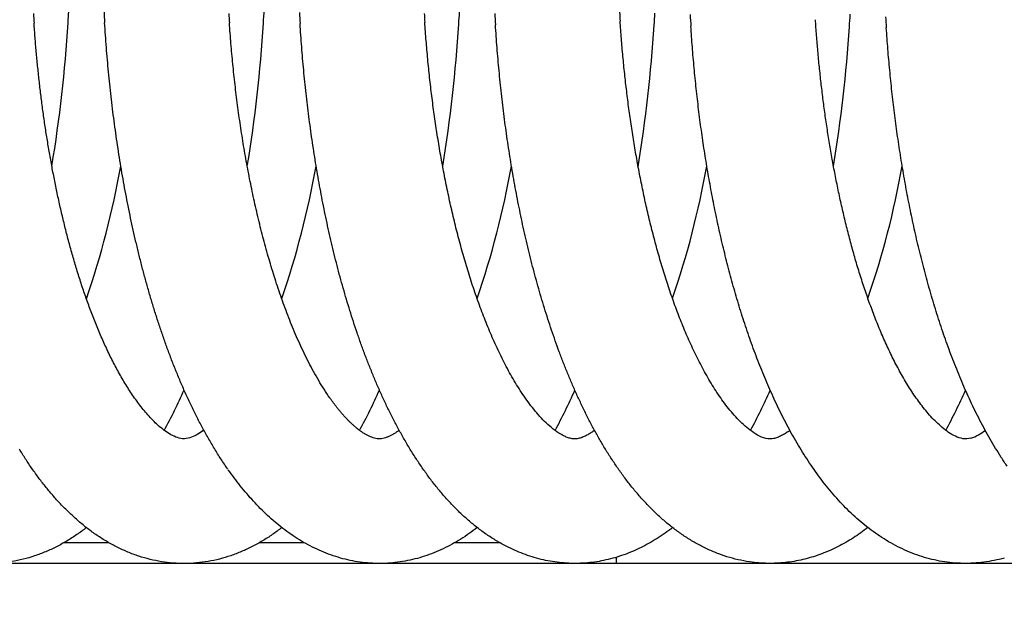
# Model space of a CAD drawing. Units: millimetres. Extents: x 389 to 527, y -115 to -1.
# Drawn here: x 451 to 451, y -22 to -21 of the extents above; entities that cross this region are included whole.
import ezdxf

# ---------------------------------------------------------------- set-up
doc = ezdxf.new("R2010")
doc.units = ezdxf.units.MM
doc.layers.add('GAIKEI', color=7, linetype='Continuous')
doc.layers.add('SUNPO', color=3, linetype='Continuous')
doc.styles.get("Standard").update_dxf_attribs({"font": 'monotxt.shx', "bigfont": 'bigfont.shx'})
doc.dimstyles.get("Standard").update_dxf_attribs({"dimscale": 0, "dimtxt": 2.5, "dimasz": 2.5, "dimexe": 1.25, "dimexo": 2, "dimtad": 1, "dimdec": 8, "dimtxsty": 'Standard', "dimblk": 'OPEN30', "dimcen": 2.5, "dimadec": 8, "dimazin": 2, "dimtfac": 1, "dimtdec": 8, "dimtmove": 0, "dimatfit": 3, "dimldrblk": 'OPEN30', "dimfxl": 1, "dimfrac": 2, "dimarcsym": 0})

# ---------------------------------------------------------------- blocks, each defined once
blk = doc.blocks.new('_Open30')
at = {"color": 0, "linetype": 'ByBlock', "lineweight": -2}
for p, q in [((-1, 0.26795), (0, 0)), ((0, 0), (-1, -0.26795)), ((0, 0), (-1, 0))]:
    blk.add_line(p, q, dxfattribs=at)
blk = doc.blocks.new('*D1')
at = {"layer": 'Defpoints', "color": 0}
for p in [(457.58255, -14.92791), (441.58255, -24.87791), (457.58255, -24.87791)]:
    blk.add_point(p, dxfattribs=at)
at = {"layer": 'SUNPO', "color": 0, "lineweight": -2}
for p, q in [((441.58255, -22.87791), (441.58255, -13.67791)), ((457.58255, -22.87791), (457.58255, -13.67791)), ((444.08255, -14.92791), (455.08255, -14.92791))]:
    blk.add_line(p, q, dxfattribs=at)
at = {"layer": 'SUNPO', "color": 0, "lineweight": -2, "xscale": 2.5, "yscale": 2.5, "zscale": 2.5, "rotation": 180}
blk.add_blockref('_Open30', (441.58255, -14.92791), dxfattribs=at)
at = {"layer": 'SUNPO', "color": 0, "lineweight": -2, "xscale": 2.5, "yscale": 2.5, "zscale": 2.5}
blk.add_blockref('_Open30', (457.58255, -14.92791), dxfattribs=at)
at = {"layer": 'SUNPO', "color": 0, "insert": (449.58255, -13.05291), "char_height": 2.5, "attachment_point": 5}
blk.add_mtext('φ160', dxfattribs=at)

msp = doc.modelspace()

# ---------------------------------------------------------------- linework, layer by layer
at = {"layer": 'GAIKEI', "color": 1, "ltscale": 0.125}
for p, q in [((450.83846694, -21.56791341), (450.81687294, -21.56791341)), ((450.93246554, -21.56791341), (450.91087054, -21.56791341)), ((451.02645134, -21.56791341), (451.00482584, -21.56791341)), ((451.08254854, -21.57791341), (451.08254854, -21.57490351)), ((455.57288914, -21.57791341), (443.66346774, -21.57791341))]:
    msp.add_line(p, q, dxfattribs=at)
for points in [[(450.81884407, -21.31779784, 0.002394171), (450.81923191, -21.31102754, 0.002392399), (450.81955493, -21.30425383, 0.002395468), (450.81981308, -21.29747735, 0.002403429), (450.82000619, -21.2906987, 0.002416434), (450.82013396, -21.2839185, 0.00243466), (450.82019596, -21.27713738, 0.002458354), (450.8201916, -21.27035598, 0.002487822), (450.82012018, -21.26357496, 0.002523443), (450.81998081, -21.25679499, 0.00256568), (450.81977246, -21.25001679, 0.002615087), (450.81949391, -21.24324111, 0.002672329), (450.81914374, -21.23646876, 0.002738201), (450.81872033, -21.22970059, 0.002813652), (450.81822181, -21.22293754, 0.002899815), (450.81764608, -21.21618063, 0.002998049), (450.81699071, -21.20943098, 0.003109971), (450.81625298, -21.20268983, 0.003237556), (450.81542977, -21.19595859, 0.003383155), (450.81451754, -21.18923883, 0.003549663), (450.81351228, -21.18253237, 0.00374048), (450.81240942, -21.17584126, 0.003960499), (450.8112037, -21.16916793)], [(450.91281346, -21.31799768, 0.002291429), (450.91318782, -21.31151683, 0.002289252), (450.9135028, -21.30503282, 0.002291419), (450.91375838, -21.29854619, 0.002297936), (450.91395442, -21.29205749, 0.002308912), (450.91409067, -21.28556726, 0.00232447), (450.91416679, -21.27907605, 0.002344793), (450.9141823, -21.27258441, 0.002370123), (450.9141366, -21.26609292, 0.002400723), (450.91402898, -21.25960215, 0.002436974), (450.91385858, -21.25311273, 0.002479288), (450.91362439, -21.2466253, 0.002528166), (450.91332526, -21.24014054, 0.002584225), (450.91295986, -21.23365918, 0.002648161), (450.91252667, -21.22718199, 0.002720904), (450.91202397, -21.22070983, 0.002803217), (450.91144982, -21.21424362, 0.002896857), (450.91080202, -21.20778437, 0.003002386), (450.91007809, -21.20133321, 0.003122343), (450.90927521, -21.1948914, 0.00326091), (450.90839028, -21.18846034, 0.003394669), (450.90741949, -21.1820417, 0.003709603), (450.90635932, -21.17563721, 0.003412271), (450.9052027, -21.16924943)], [(450.8021743, -21.31344491, 0.000756576), (450.80246867, -21.3180334)], [(450.8360958, -21.31197842, 0.002088177), (450.83643833, -21.31788109)], [(450.89614587, -21.31341977, 0.001752137), (450.89643805, -21.31794532)], [(450.93009669, -21.31292175, 0.001876575), (450.93040925, -21.31822411)], [(450.99013009, -21.31331046, 0.001661182), (450.99040564, -21.31760208)], [(451.00677823, -21.31843785, 0.002034498), (451.00711707, -21.31268514, 0.002032347)], [(451.02406664, -21.31336814, 0.001914166), (451.02438926, -21.31877629)], [(451.08409744, -21.31276554, 0.000541286), (451.08436415, -21.31704985)], [(451.10073016, -21.31906025, 0.002043407), (451.10107539, -21.31328431, 0.002041046)], [(451.1180501, -21.31391225, 0.00196564), (451.11838619, -21.31946556)], [(451.19466299, -21.319784, 0.002135875), (451.19502885, -21.31374917, 0.002132794)], [(451.21207958, -21.31497234, 0.001852055), (451.21240282, -21.32020369)], [(450.88414157, -21.51380936, -0.028099429), (450.88127663, -21.51571848, -0.042608675), (450.87817513, -21.51720894, -0.081834546), (450.87482042, -21.51792199, -0.087754666), (450.87143746, -21.51737083, -0.047721254), (450.86830274, -21.51595504, -0.029517569), (450.86540937, -21.51408962, -0.021419511), (450.86271598, -21.5119441, -0.016479987), (450.86018939, -21.50960397, -0.013347932), (450.85780645, -21.50711745, -0.011282815), (450.85554886, -21.50451645, -0.009715751), (450.853402, -21.50182325, -0.008467925), (450.85135441, -21.49905379, -0.007880437), (450.84939723, -21.49621969, -0.006542854), (450.8475244, -21.49332896, -0.005774901), (450.84572065, -21.49039467, -0.006027691), (450.84398832, -21.48741775, -0.005095787), (450.84232231, -21.48440314, -0.004798022), (450.84071599, -21.48135634, -0.004465184), (450.83916648, -21.47828025, -0.004165445), (450.8376702, -21.47517792, -0.003915678), (450.83622422, -21.47205183, -0.003687142), (450.83482593, -21.46890411, -0.003488554), (450.83347292, -21.46573667, -0.003306513), (450.83216307, -21.46255115, -0.003144334), (450.83089438, -21.459349, -0.003023596), (450.82966527, -21.45613146, -0.002861051), (450.82847419, -21.45289964, -0.002695185), (450.82731899, -21.44965483, -0.002667669), (450.82619861, -21.44639786, -0.002542345), (450.82511235, -21.44312934, -0.002438911), (450.82405862, -21.43985019, -0.002360511), (450.82303642, -21.43656108, -0.002279183), (450.82204478, -21.43326262, -0.002207439), (450.82108277, -21.42995541, -0.002140933), (450.82014955, -21.42663995, -0.002076097), (450.81924433, -21.42331674, -0.002024812), (450.81836637, -21.41998622, -0.001974401), (450.8175151, -21.41664877, -0.001904971), (450.81668975, -21.41330482, -0.001861696), (450.81588957, -21.40995475, -0.001834286), (450.81511418, -21.40659886, -0.001791173), (450.81436316, -21.40323743, -0.001746106), (450.81363594, -21.39987078, -0.001712352), (450.812932, -21.39649917, -0.001680356), (450.81225097, -21.39312287, -0.001649119), (450.81159242, -21.38974211, -0.001619831), (450.810956, -21.38635712, -0.001592944), (450.81034133, -21.38296811, -0.001567824), (450.8097481, -21.37957528, -0.001544021), (450.80917599, -21.37617882, -0.001522212), (450.80862472, -21.37277893, -0.001501452), (450.80809402, -21.36937576, -0.001482591), (450.80758364, -21.36596948, -0.001464559), (450.80709334, -21.36256025, -0.001448325), (450.80662291, -21.35914823, -0.001432815), (450.80617215, -21.35573355, -0.001418963), (450.80574087, -21.35231636, -0.00140579), (450.8053289, -21.34889679, -0.001394123), (450.80493608, -21.34547496, -0.001383129), (450.80456228, -21.34205101, -0.001373496), (450.80420735, -21.33862504, -0.001364559), (450.8038712, -21.33519719, -0.001356848), (450.8035537, -21.33176755, -0.001349868), (450.80325477, -21.32833625, -0.001343986), (450.80297434, -21.32490339, -0.001338906), (450.80271232, -21.32146907, -0.0013348), (450.80246867, -21.3180334)], [(450.8956934, -21.53255488, -0.008284214), (450.89237888, -21.52764398, -0.007637349), (450.88922228, -21.52263014, -0.00705964), (450.88621434, -21.51752583, -0.006545589), (450.8833463, -21.51234166, -0.006086153), (450.88061005, -21.50708677, -0.005677244), (450.8779981, -21.50176899, -0.005311279), (450.87550355, -21.49639513, -0.004984034), (450.8731201, -21.49097107, -0.004691251), (450.870842, -21.48550192, -0.004428149), (450.86866396, -21.47999215, -0.004191613), (450.86658117, -21.47444565, -0.00397836), (450.86458925, -21.46886588, -0.003786037), (450.86268417, -21.46325585, -0.003612131), (450.86086227, -21.45761827, -0.003454625), (450.8591202, -21.4519555, -0.003311747), (450.8574549, -21.44626969, -0.003181967), (450.85586355, -21.44056273, -0.003063972), (450.85434359, -21.43483635, -0.002956505), (450.85289268, -21.42909208, -0.002858847), (450.85150865, -21.42333132, -0.002769651), (450.85018953, -21.41755535, -0.002688368), (450.84893353, -21.41176533, -0.002614332), (450.84773899, -21.40596232, -0.002546963), (450.84660441, -21.40014729, -0.002485726), (450.8455284, -21.39432114, -0.002430162), (450.84450972, -21.38848469, -0.002379833), (450.84354721, -21.38263871, -0.002334311), (450.84263986, -21.37678392, -0.002293236), (450.84178672, -21.37092099, -0.002256783), (450.84098696, -21.36505054, -0.002224147), (450.84023983, -21.35917316, -0.002195482), (450.83954468, -21.35328941, -0.002170482), (450.83890092, -21.34739981, -0.002149103), (450.83830806, -21.34150487, -0.002131122), (450.83776568, -21.33560507, -0.002116548), (450.83727344, -21.32970088, -0.002105253), (450.83683105, -21.32379274, -0.002097212), (450.83643833, -21.31788109)], [(450.9447258, -21.49822483, -0.01027583), (450.94196926, -21.49410094, -0.008892131), (450.93937222, -21.48987469, -0.007826536), (450.93691753, -21.48556416, -0.006981858), (450.93459126, -21.48118294, -0.006296749), (450.93238195, -21.47674158, -0.005734084), (450.93027994, -21.47224836, -0.005261519), (450.92827711, -21.46771006, -0.004862083), (450.92636647, -21.46313218, -0.004519755), (450.92454197, -21.45851928, -0.004224337), (450.92279836, -21.4538752, -0.003966735), (450.921131, -21.44920317, -0.0037428), (450.91953584, -21.44450602, -0.003543201), (450.91800926, -21.43978618, -0.003367485), (450.91654803, -21.43504569, -0.003210675), (450.91514926, -21.4302864, -0.003070567), (450.91381036, -21.42550992, -0.002944865), (450.912529, -21.42071768, -0.002831774), (450.91130307, -21.41591096, -0.002729764), (450.91013067, -21.4110909, -0.002637561), (450.90901006, -21.40625855, -0.002554074), (450.90793966, -21.40141482, -0.002478362), (450.90691806, -21.39656056, -0.002409665), (450.90594395, -21.39169655, -0.002347314), (450.90501616, -21.3868235, -0.002290732), (450.90413359, -21.38194205, -0.002239422), (450.90329528, -21.37705281, -0.002192946), (450.90250034, -21.37215633, -0.002150953), (450.90174796, -21.36725312, -0.002113088), (450.90103741, -21.36234368, -0.002079101), (450.90036805, -21.35742846, -0.002048713), (450.89973928, -21.35250788, -0.002021698), (450.89915058, -21.34758234, -0.001997932), (450.89860149, -21.34265223, -0.001977224), (450.89809162, -21.33771792, -0.001959534), (450.8976206, -21.33277974, -0.001944663), (450.89718815, -21.32783803, -0.001932614), (450.89679403, -21.32289312, -0.001923271), (450.89643805, -21.31794532)], [(451.02551721, -21.56737213, -0.015872958), (451.02076888, -21.56437477, -0.014823719), (451.01621329, -21.5610916, -0.01377357), (451.0118526, -21.55755327, -0.012748609), (451.00768573, -21.55378892, -0.011768932), (451.00370843, -21.54982504, -0.01084923), (450.9999143, -21.5456854, -0.009995534), (450.99629589, -21.54139132, -0.009212677), (450.99284488, -21.53696141, -0.008498171), (450.9895528, -21.53241213, -0.007851602), (450.9864111, -21.52775769, -0.007269803), (450.98341144, -21.5230104, -0.006746756), (450.98054593, -21.51818095, -0.006277448), (450.97780709, -21.51327854, -0.005856504), (450.97518794, -21.50831116, -0.0054789), (450.972682, -21.50328573, -0.00513875), (450.97028325, -21.49820821, -0.004835326), (450.96798618, -21.4930838, -0.00455988), (450.96578574, -21.48791719, -0.004310945), (450.96367727, -21.48271237, -0.004088231), (450.96165649, -21.47747288, -0.003885674), (450.95971947, -21.47220185, -0.003701007), (450.95786266, -21.4669021, -0.003534741), (450.95608271, -21.46157609, -0.003382724), (450.95437658, -21.45622596, -0.003244596), (450.9527415, -21.4508537, -0.003118595), (450.95117489, -21.44546106, -0.003003494), (450.94967441, -21.44004966, -0.00289825), (450.94823789, -21.43462092, -0.002802033), (450.94686333, -21.42917616, -0.002713879), (450.94554891, -21.42371657, -0.002633266), (450.94429293, -21.41824323, -0.002559325), (450.94309384, -21.41275715, -0.002491692), (450.94195023, -21.40725923, -0.002429804), (450.94086078, -21.40175033, -0.00237324), (450.93982429, -21.39623121, -0.002321612), (450.93883966, -21.39070261, -0.002274557), (450.93790588, -21.38516519, -0.002231702), (450.93702203, -21.37961959, -0.002192876), (450.93618728, -21.37406638, -0.00215786), (450.93540089, -21.36850611, -0.002126451), (450.93466215, -21.36293932, -0.002098472), (450.93397048, -21.35736648, -0.002073768), (450.93332532, -21.35178807, -0.00205215), (450.93272622, -21.34620452, -0.002033525), (450.93217275, -21.34061626, -0.002017848), (450.93166457, -21.33502371, -0.002005113), (450.9312014, -21.32942724, -0.001995167), (450.93078302, -21.32382726, -0.001988089), (450.93040925, -21.31822411)], [(451.05585364, -21.51577476, -0.034593898), (451.05219478, -21.51324869, -0.023606322), (451.04884495, -21.51032296, -0.0178035), (451.04574457, -21.50713264, -0.01421347), (451.04285281, -21.50375188, -0.011790549), (451.04013961, -21.50022604, -0.010036114), (451.03758236, -21.49658571, -0.008729181), (451.03516306, -21.49285222, -0.007705423), (451.03286743, -21.4890414, -0.006891987), (451.03068379, -21.4851653, -0.006228345), (451.02860242, -21.48123331, -0.005677918), (451.02661511, -21.47725294, -0.005214965), (451.02471489, -21.47323028, -0.004822577), (451.02289571, -21.46917032, -0.004484836), (451.02115236, -21.46507722, -0.004192006), (451.01948022, -21.46095449, -0.003935606), (451.01787526, -21.45680512, -0.003710608), (451.01633391, -21.45263172, -0.003511433), (451.01485297, -21.4484365, -0.003334537), (451.01342957, -21.4442214, -0.003175938), (451.01206116, -21.43998815, -0.003033878), (451.0107454, -21.43573823, -0.002905736), (451.0094802, -21.43147299, -0.00278991), (451.00826365, -21.42719362, -0.002684911), (451.00709401, -21.42290119, -0.002589508), (451.00596971, -21.41859667, -0.002502637), (451.00488929, -21.41428092, -0.002423396), (451.00385144, -21.40995473, -0.002351006), (451.00285493, -21.40561884, -0.002284784), (451.00189865, -21.40127389, -0.002223997), (451.00098158, -21.3969205, -0.002168272), (451.00010279, -21.39255923, -0.002117226), (450.9992614, -21.38819058, -0.002070468), (450.99845662, -21.38381504, -0.002027665), (450.99768773, -21.37943305, -0.001988426), (450.99695406, -21.37504503, -0.001952447), (450.99625498, -21.37065136, -0.001919673), (450.99558995, -21.36625241, -0.00188983), (450.99495845, -21.36184853, -0.001862842), (450.99436002, -21.35744003, -0.001838374), (450.99379423, -21.35302722, -0.001816295), (450.9932607, -21.34861039, -0.001796674), (450.99275911, -21.34418982, -0.001779311), (450.99228914, -21.33976578, -0.001764179), (450.99185052, -21.33533852, -0.00175104), (450.99144305, -21.33090829, -0.001739939), (450.99106651, -21.32647532, -0.001730927), (450.99072075, -21.32203984, -0.001723902), (450.99040564, -21.31760208)], [(451.1479187, -21.57730419, -0.019927971), (451.14245166, -21.57638569, -0.019448411), (451.1370738, -21.57503968, -0.018802678), (451.13181439, -21.5732863, -0.018021694), (451.12669827, -21.57115048, -0.017130705), (451.12174467, -21.56866031, -0.016163751), (451.1169677, -21.56584594, -0.015147419), (451.11237584, -21.56273787, -0.014121492), (451.10797374, -21.55936652, -0.013106229), (451.10376157, -21.55576057, -0.01212648), (451.09973656, -21.55194679, -0.01119539), (451.09589381, -21.54794971, -0.010326715), (451.09222662, -21.54379117, -0.00952445), (451.08872725, -21.5394904, -0.008790123), (451.08538761, -21.53506443, -0.008122175), (451.08219951, -21.5305282, -0.007518133), (451.07915476, -21.52589455, -0.006972836), (451.07624546, -21.52117466, -0.00648206), (451.07346411, -21.51637824, -0.006042252), (451.07080368, -21.51151369, -0.005646882), (451.06825763, -21.50658831, -0.005292244), (451.06581983, -21.50160838, -0.004972037), (451.06348472, -21.49657951, -0.004684709), (451.06124711, -21.4915065, -0.004425168), (451.05910226, -21.48639359, -0.004190832), (451.05704579, -21.48124449, -0.003978738), (451.05507368, -21.47606249, -0.003786445), (451.05318225, -21.4708505, -0.003611864), (451.05136812, -21.4656111, -0.003452902), (451.04962817, -21.4603466, -0.003308595), (451.04795954, -21.45505904, -0.003176446), (451.0463596, -21.4497503, -0.003055761), (451.04482593, -21.44442203, -0.002945504), (451.04335631, -21.43907575, -0.002844363), (451.04194868, -21.4337128, -0.002752993), (451.04060115, -21.4283344, -0.002667026), (451.03931199, -21.42294171, -0.002590466), (451.03807959, -21.41753578, -0.002518444), (451.03690248, -21.41211758, -0.002453514), (451.03577931, -21.40668795, -0.002393614), (451.03470881, -21.40124769, -0.00233889), (451.03368984, -21.39579754, -0.002288844), (451.03272135, -21.39033819, -0.00224319), (451.03180238, -21.38487029, -0.002201641), (451.03093204, -21.37939444, -0.002163947), (451.03010954, -21.3739112, -0.002129908), (451.02933415, -21.3684211, -0.002099292), (451.02860521, -21.36292464, -0.002071938), (451.02792216, -21.35742229, -0.002047749), (451.02728445, -21.3519145, -0.002026553), (451.02669164, -21.3464017, -0.00200834), (451.02614333, -21.34088429, -0.001992929), (451.02563918, -21.33536267, -0.001980361), (451.02517893, -21.32983722, -0.001970496), (451.02476234, -21.32430831, -0.001963389), (451.02438926, -21.31877629)], [(451.15546524, -21.51792787, -0.081034811), (451.15145113, -21.51663781, -0.040725593), (451.14782044, -21.51446756, -0.026458835), (451.14450085, -21.51184201, -0.019454521), (451.14143125, -21.5089269, -0.015298541), (451.13856927, -21.50580732, -0.012553238), (451.13588412, -21.50253407, -0.010607301), (451.13335285, -21.49914062, -0.009171994), (451.13095728, -21.49564995, -0.008057868), (451.12868305, -21.492079, -0.007178776), (451.12651843, -21.48844053, -0.006465902), (451.1244537, -21.48474444, -0.005877531), (451.12248069, -21.48099857, -0.005384796), (451.12059245, -21.47720926, -0.004968216), (451.11878295, -21.47338168, -0.004608436), (451.117047, -21.46952013, -0.004301479), (451.1153801, -21.46562825, -0.004030641), (451.1137782, -21.46170918, -0.003791852), (451.1122378, -21.45776553, -0.003585365), (451.11075571, -21.45379961, -0.003395283), (451.1093291, -21.44981339, -0.003232462), (451.10795543, -21.44580863, -0.003079924), (451.10663243, -21.4417869, -0.002946445), (451.10535797, -21.43774954, -0.002824462), (451.10413019, -21.43369774, -0.002714089), (451.10294734, -21.42963259, -0.002613728), (451.10180787, -21.42555508, -0.002522213), (451.10071033, -21.42146607, -0.002438399), (451.0996534, -21.41736639, -0.002361676), (451.09863586, -21.41325674, -0.002291387), (451.0976566, -21.40913781, -0.00222691), (451.0967146, -21.4050102, -0.0021677), (451.09580891, -21.40087447, -0.00211306), (451.09493865, -21.39673114, -0.002062718), (451.09410301, -21.39258069, -0.002016446), (451.09330126, -21.38842355, -0.001973918), (451.09253271, -21.38426016, -0.001934778), (451.09179673, -21.38009088, -0.001898602), (451.09109272, -21.37591609, -0.001865425), (451.09042016, -21.37173611, -0.001835107), (451.08977855, -21.36755127, -0.001807355), (451.08916744, -21.36336187, -0.001781861), (451.08858641, -21.35916819, -0.001758757), (451.08803509, -21.3549705, -0.001737864), (451.08751314, -21.35076906, -0.001719108), (451.08702025, -21.34656411, -0.0017022), (451.08655613, -21.34235589, -0.001687239), (451.08612055, -21.33814462, -0.001674255), (451.08571329, -21.33393052, -0.001663045), (451.08533417, -21.32971379, -0.001653465), (451.08498302, -21.32549464, -0.001645723), (451.08465971, -21.32127326, -0.001639734), (451.08436415, -21.31704985)], [(451.26914264, -21.57527323, -0.017685522), (451.26425656, -21.5764541, -0.018076389), (451.25929845, -21.57728266, -0.018329385), (451.25429336, -21.57774812, -0.018439513), (451.24926757, -21.57784438, -0.018407269), (451.24424829, -21.57757014, -0.018229594), (451.23926254, -21.576929, -0.017909204), (451.23433605, -21.57592928, -0.017461516), (451.22949249, -21.57458363, -0.016898973), (451.22475275, -21.57290841, -0.016235094), (451.22013423, -21.5709228, -0.015495798), (451.21565093, -21.56864821, -0.014696855), (451.21131295, -21.56610706, -0.013866173), (451.20712688, -21.56332221, -0.013016783), (451.20309689, -21.56031674, -0.012176489), (451.19922333, -21.55711208, -0.011358481), (451.1955044, -21.55372841, -0.010573036), (451.19193763, -21.55018519, -0.00982799), (451.18851848, -21.54649971, -0.009133005), (451.18524144, -21.54268729, -0.008487503), (451.18210068, -21.53876184, -0.007892594), (451.17909011, -21.53473566, -0.007346341), (451.17620363, -21.53061978, -0.006849557), (451.17343506, -21.52642359, -0.006396724), (451.17077855, -21.52215558, -0.005985212), (451.16822847, -21.51782312, -0.005611702), (451.1657795, -21.51343272, -0.005272928), (451.16342663, -21.50899007, -0.00496551), (451.16116518, -21.5045002, -0.004685781), (451.15899075, -21.49996751, -0.004432624), (451.1568993, -21.49539592, -0.004200951), (451.15488708, -21.49078896, -0.003990672), (451.15295057, -21.48614966, -0.003798667), (451.15108653, -21.48148076, -0.003623271), (451.14929198, -21.47678472, -0.003462839), (451.14756413, -21.47206373, -0.003315909), (451.14590042, -21.46731975, -0.003181127), (451.14429848, -21.46255456, -0.003057566), (451.1427561, -21.45776975, -0.00294372), (451.14127124, -21.45296677, -0.00283905), (451.13984201, -21.44814695, -0.002742619), (451.13846667, -21.44331147, -0.00265373), (451.13714358, -21.43846144, -0.002571732), (451.13587124, -21.43359784, -0.002496051), (451.13464825, -21.42872161, -0.002426142), (451.13347331, -21.42383357, -0.002361478), (451.13234522, -21.41893451, -0.002301673), (451.13126286, -21.41402515, -0.002246518), (451.1302252, -21.40910615, -0.002195567), (451.12923127, -21.40417812, -0.002148483), (451.12828019, -21.39924165, -0.002105117), (451.12737113, -21.39429726, -0.00206511), (451.12650334, -21.38934547, -0.002028363), (451.1256761, -21.38438674, -0.00199463), (451.12488879, -21.37942152, -0.001963662), (451.12414081, -21.37445021, -0.001935633), (451.12343161, -21.36947321, -0.00190995), (451.12276071, -21.36449092, -0.001886787), (451.12212765, -21.35950367, -0.00186597), (451.12153204, -21.35451182, -0.001847444), (451.12097352, -21.34951567, -0.001831175), (451.12045176, -21.34451556, -0.001816977), (451.1199665, -21.33951177, -0.001804788), (451.11951749, -21.3345046, -0.001794703), (451.11910454, -21.32949433, -0.001786604), (451.11872748, -21.32448123, -0.001780561), (451.11838619, -21.31946556)], [(451.25303618, -21.51762682, -0.106101538), (451.24927036, -21.51789436, -0.072093699), (451.24566213, -21.51672761, -0.03847793), (451.24236717, -21.51483284, -0.025564258), (451.23933185, -21.51254176, -0.01901712), (451.23650887, -21.50999256, -0.01505487), (451.23386417, -21.50725844, -0.012421991), (451.23137267, -21.5043839, -0.010538651), (451.22901511, -21.50139843, -0.009132981), (451.22677638, -21.49832279, -0.00804005), (451.22464428, -21.49517225, -0.007173717), (451.22260882, -21.49195841, -0.006468536), (451.22066162, -21.48869031, -0.005884289), (451.21879563, -21.48537517, -0.00539344), (451.21700478, -21.48201884, -0.004976536), (451.21528384, -21.47862612, -0.004617831), (451.21362826, -21.47520102, -0.004307041), (451.21203402, -21.47174695, -0.004035223), (451.21049759, -21.46826677, -0.003795885), (451.20901582, -21.46476297, -0.003583806), (451.20758589, -21.46123769, -0.003394855), (451.20620527, -21.4576928, -0.003225703), (451.2048717, -21.45412996, -0.003073484), (451.2035831, -21.4505506, -0.002936426), (451.20233759, -21.44695601, -0.002812047), (451.20113348, -21.44334734, -0.002698402), (451.19996919, -21.43972563, -0.00259509), (451.1988433, -21.4360918, -0.002500998), (451.1977545, -21.43244669, -0.002414443), (451.19670158, -21.42879105, -0.002334591), (451.19568341, -21.42512558, -0.002261501), (451.19469898, -21.4214509, -0.002194338), (451.19374732, -21.4177676, -0.002131638), (451.19282756, -21.41407621, -0.002073696), (451.19193887, -21.41037721, -0.002021307), (451.1910805, -21.40667104, -0.001971058), (451.19025175, -21.40295812, -0.001925442), (451.18945194, -21.39923887, -0.001883125), (451.18868049, -21.39551364, -0.001843116), (451.18793682, -21.39178277, -0.00180678), (451.1872204, -21.38804657, -0.001772555), (451.18653074, -21.38430534, -0.001741103), (451.18586739, -21.38055936, -0.001711639), (451.18522991, -21.37680889, -0.001684576), (451.18461793, -21.37305418, -0.001659327), (451.18403106, -21.36929546, -0.001636236), (451.18346898, -21.36553295, -0.00161459), (451.18293138, -21.36176688, -0.001594857), (451.18241795, -21.35799743, -0.001576899), (451.18192845, -21.35422481, -0.001560159), (451.18146262, -21.35044919, -0.001545145), (451.18102025, -21.34667074, -0.001531573), (451.18060114, -21.34288965, -0.001519151), (451.1802051, -21.33910607, -0.00150838), (451.17983198, -21.33532017, -0.001498685), (451.17948163, -21.33153208, -0.001490284), (451.17915393, -21.32774198, -0.001483309), (451.17884878, -21.32394998, -0.001477304), (451.17856608, -21.32015626, -0.001472703), (451.17830577, -21.31636092)], [(451.27053624, -21.53117548, -0.00706417), (451.2676907, -21.52689209, -0.006585871), (451.26496307, -21.52253267, -0.006151832), (451.2623473, -21.5181052, -0.005758572), (451.25983765, -21.51361671, -0.00540237), (451.25742876, -21.50907335, -0.005079719), (451.25511559, -21.50448051, -0.004787338), (451.25289346, -21.49984294, -0.004522153), (451.25075801, -21.49516482, -0.004281348), (451.24870521, -21.49044985, -0.004062451), (451.24673135, -21.48570129, -0.003863197), (451.24483297, -21.48092205, -0.00368158), (451.24300689, -21.47611472, -0.003515798), (451.24125018, -21.47128161, -0.003364326), (451.23956012, -21.4664248, -0.003225441), (451.23793419, -21.46154613, -0.003098956), (451.23637007, -21.45664728, -0.002981733), (451.23486563, -21.4517298, -0.002874844), (451.23341889, -21.44679505, -0.00277634), (451.23202799, -21.44184426, -0.002685724), (451.23069125, -21.43687857, -0.002602262), (451.22940708, -21.43189903, -0.002525348), (451.22817404, -21.42690658, -0.002454454), (451.22699077, -21.42190211, -0.002389025), (451.22585602, -21.4168864, -0.002328777), (451.22476864, -21.41186021, -0.002273225), (451.22372756, -21.40682422, -0.002221993), (451.22273179, -21.40177908, -0.002174757), (451.22178041, -21.39672538, -0.002131328), (451.22087259, -21.39166368, -0.002091455), (451.22000754, -21.38659448, -0.002054919), (451.21918456, -21.3815183, -0.002021519), (451.21840298, -21.37643557, -0.001991033), (451.2176622, -21.37134673, -0.001963275), (451.2169617, -21.36625219, -0.001938184), (451.21630096, -21.36115235, -0.001915699), (451.21567954, -21.35604756, -0.001895621), (451.21509705, -21.35093819, -0.00187793), (451.21455314, -21.34582456, -0.001862427), (451.21404749, -21.34070701, -0.001849103), (451.21357983, -21.33558585, -0.001837997), (451.21314995, -21.33046138, -0.001828975), (451.21275766, -21.3253339, -0.0018221), (451.21240282, -21.32020369)], [(450.97810514, -21.51381241, -0.010057194), (450.97699397, -21.51460884, -0.011173746), (450.97585049, -21.51535806, -0.013418298), (450.97467152, -21.51604998, -0.015983935), (450.97345427, -21.51667196, -0.019608566), (450.97219607, -21.51720597, -0.026043221), (450.97089458, -21.51762272, -0.033534217), (450.96955404, -21.51788781, -0.041466407), (450.96818919, -21.5179448, -0.037138165), (450.96683273, -21.51778121, -0.03070067), (450.96551129, -21.51743352, -0.022036873), (450.96423128, -21.51695419, -0.017828556), (450.96299447, -21.5163721, -0.014670857), (450.9617974, -21.51571202, -0.012295042), (450.96063759, -21.5149883, -0.010405954), (450.95951144, -21.51421317, -0.009386883), (450.95841682, -21.51339411, -0.008372799), (450.95735197, -21.51253668, -0.007436364), (450.95631472, -21.51164606, -0.006607627), (450.95530282, -21.51072675, -0.006233867), (450.95431479, -21.50978192, -0.005774007), (450.95334984, -21.50881353, -0.005254934), (450.95240639, -21.50782416, -0.004918329), (450.95148326, -21.50681582, -0.00460279), (450.95057949, -21.50579008, -0.004312144), (450.94969414, -21.50474841, -0.004062566), (450.94882635, -21.50369207, -0.003839694), (450.94797535, -21.50262215, -0.003633689), (450.94714043, -21.50153963, -0.003452627), (450.94632093, -21.5004454, -0.003284111), (450.94551625, -21.49934024, -0.003132741), (450.9447258, -21.49822483)], [(451.07208521, -21.51382578, -0.006584647), (451.0712904, -21.51440426, -0.007880787), (451.07047927, -21.51495939, -0.008558631), (451.06965015, -21.51548738, -0.00939393), (451.06880281, -21.5159856, -0.011037157), (451.06793583, -21.5164487, -0.012403721), (451.06704818, -21.51687083, -0.014886554), (451.06613897, -21.51724409, -0.017678851), (451.0652075, -21.51755757, -0.022583395), (451.064254, -21.51779544, -0.025354599), (451.06328178, -21.51794023, -0.031126958), (451.06230006, -21.51797661, -0.028195763), (451.06132085, -21.51789428, -0.024885064), (451.06035612, -21.51770591, -0.019943598), (451.05941174, -21.51743297, -0.01659461), (451.05848974, -21.51709201, -0.013784893), (451.05758998, -21.51669587, -0.01181801), (451.05671161, -21.51625435, -0.010276941), (451.05585364, -21.51577476)], [(451.16601487, -21.51389043, -0.007505648), (451.16516298, -21.51450654, -0.008329231), (451.16429209, -21.51509539, -0.00945121), (451.16340084, -21.51565299, -0.010642424), (451.16248792, -21.51617433, -0.012166079), (451.16155235, -21.51665381, -0.014605633), (451.16059258, -21.51708261, -0.017345531), (451.1596075, -21.51744941, -0.022281724), (451.15859673, -21.51773762, -0.025781428), (451.15756284, -21.51792803, -0.032338971), (451.15651406, -21.51799584, -0.031534381), (451.15546524, -21.51792787)], [(450.92161035, -21.56067866, -0.013713656), (450.91707647, -21.56400511, -0.015879789), (450.91234693, -21.56704703, -0.016915826), (450.90742557, -21.56976803, -0.017240626), (450.90233028, -21.57214994, -0.01878109), (450.89707831, -21.57416103, -0.019696768), (450.89168691, -21.57575797, -0.019943799), (450.8861859, -21.57692351, -0.020275243), (450.88060864, -21.57764477, -0.020744862), (450.87499107, -21.57790483, -0.020678826), (450.86937131, -21.57769944, -0.020456894), (450.86378751, -21.57703218, -0.019994276), (450.85827581, -21.5759158, -0.019513707), (450.85286953, -21.57436785, -0.018811315), (450.8475977, -21.57241023, -0.018181035), (450.84248553, -21.57006715, -0.016053529), (450.837545, -21.5673801, -0.01649538), (450.83279077, -21.56437734, -0.014728922), (450.82823164, -21.56108555, -0.014333703), (450.82387593, -21.55752885, -0.011820916), (450.81970635, -21.55375443, -0.011858424), (450.81572079, -21.54978663, -0.011173559), (450.81192412, -21.54563809, -0.010055201), (450.80830479, -21.54133389, -0.008935575), (450.80485457, -21.53689293, -0.00893614), (450.80156218, -21.53233392, -0.007321727), (450.79842013, -21.5276697, -0.007548496), (450.79541799, -21.52291432, -0.006831925)], [(451.01563404, -21.56063954, -0.012816205), (451.01175389, -21.56351134, -0.013355455), (451.00773008, -21.56617859, -0.014110743), (451.00356512, -21.56862082, -0.014831927), (450.99926587, -21.57081812, -0.015564643), (450.99484136, -21.5727499, -0.016187956), (450.99030298, -21.57439684, -0.016674531), (450.98566677, -21.57574205, -0.017158988), (450.98095052, -21.57677029, -0.017466745), (450.9761743, -21.57746977, -0.017653855), (450.97136039, -21.5778321, -0.017734491), (450.96653299, -21.57785298, -0.017671761), (450.96171628, -21.57753203, -0.017485676), (450.95693396, -21.57687329, -0.017174521), (450.95220865, -21.57588471, -0.016746538), (450.94756143, -21.574578, -0.016223784), (450.94301063, -21.57296783, -0.015609699), (450.93857135, -21.57107119, -0.01492784), (450.9342561, -21.56890705, -0.01419612), (450.93007411, -21.56649528, -0.013430528), (450.9260317, -21.56385625, -0.01265348), (450.92213222, -21.56100987, -0.011872457), (450.91837693, -21.55797573, -0.011114708), (450.91476524, -21.55477243, -0.010381228), (450.9112943, -21.55141667, -0.009682618), (450.9079607, -21.54792443, -0.009023765), (450.90476019, -21.54431018, -0.008411054), (450.90168769, -21.54058675, -0.007841799), (450.89873774, -21.53676544, -0.007323391), (450.89590495, -21.53285648)], [(450.82765953, -21.56064377, -0.014998266), (450.82305518, -21.56402031, -0.015831535), (450.81825061, -21.56710546, -0.017513324), (450.81325314, -21.56986675, -0.017915029), (450.80806983, -21.57226207, -0.018497448), (450.80272698, -21.57427785, -0.02027274), (450.79724468, -21.5758753, -0.020530011), (450.79164883, -21.57701068, -0.019998218)], [(451.10957844, -21.5606414, -0.011820056), (451.1059694, -21.56331604, -0.012021569), (451.10223824, -21.56581778, -0.01321019), (451.09838532, -21.56812758, -0.013711869), (451.09441332, -21.57022624, -0.01417538), (451.09033058, -21.57210032, -0.014899828), (451.08614628, -21.57373454, -0.015316014), (451.08187016, -21.5751112, -0.01587451), (451.07751818, -21.57622248, -0.016044666), (451.07310188, -21.577049, -0.015892353), (451.06864308, -21.57759598, -0.016829297), (451.06415833, -21.57784665, -0.016399809), (451.05966676, -21.57780043, -0.016436164), (451.05518798, -21.5774589, -0.016237389), (451.05074109, -21.57682568, -0.015985046), (451.04634416, -21.57590723, -0.01558931), (451.04201399, -21.57471303, -0.015177084), (451.03776559, -21.57325474, -0.014643847), (451.0336116, -21.57154572, -0.014074208), (451.02956255, -21.56960096, -0.013451833), (451.02562667, -21.56743634)], [(451.20351259, -21.56064002, -0.011092495), (451.20009538, -21.5631801, -0.011605193), (451.1965666, -21.56556263, -0.012259421), (451.19292813, -21.56777416, -0.012850399), (451.18918329, -21.56980013, -0.01338098), (451.1853373, -21.57162689, -0.01389727), (451.18139758, -21.57324117, -0.014374316), (451.1773729, -21.5746301, -0.014764775), (451.17327412, -21.57578216, -0.015097739), (451.16911408, -21.57668745, -0.015358099), (451.16490664, -21.5773377, -0.015524907), (451.16066709, -21.57772691, -0.015610939), (451.15641158, -21.57785143, -0.015606977), (451.15215659, -21.57771007, -0.015516874), (451.1479187, -21.57730419)]]:
    msp.add_lwpolyline(points, format="xyb", dxfattribs=at)
for centre, radius, start, end in [((450.14369234, -21.27659911), 0.6764025, 350.620042, 356.508057), ((450.23763614, -21.27661411), 0.6764391, 350.619525, 356.492564), ((450.33188594, -21.27665231), 0.6761794, 350.61831, 356.457094), ((450.42645694, -21.27671051), 0.6755967, 350.599512, 356.406093), ((450.52084594, -21.27675051), 0.6751849, 350.617239, 356.345757), ((450.42406004, -21.31180521), 0.4267736, 341.029817, 349.87921), ((450.51686864, -21.31155741), 0.4279364, 341.05224, 349.876069), ((450.61000334, -21.31136751), 0.4287661, 341.071185, 349.869124), ((450.70433694, -21.31148811), 0.4283768, 341.082548, 349.87424), ((450.79747054, -21.31130321), 0.4292421, 341.093465, 349.865631), ((450.63557644, -21.38920091), 0.2612045, 331.491895, 336.236332), ((450.73082294, -21.38980491), 0.2598146, 331.467613, 336.234784), ((450.82386494, -21.38934851), 0.2608648, 331.477066, 336.216043), ((450.91731854, -21.38905771), 0.2614567, 331.476833, 336.196591), ((451.01208474, -21.38941841), 0.2605694, 331.468666, 336.199052), ((451.24616464, -21.49657041), 0.0221656, 288.073424, 308.566487)]:
    msp.add_arc(centre, radius, start, end, dxfattribs=at)

# ---------------------------------------------------------------- dimensions: what is measured, and where the dimension line sits
at = {"layer": 'SUNPO'}
dim = msp.add_linear_dim(base=(457.58254854, -14.92791341), p1=(441.58254854, -24.87791341), p2=(457.58254854, -24.87791341), text='φ160', dimstyle='Standard', override={"dimscale": 1}, dxfattribs=at)
dim.commit()
dim.dimension.update_dxf_attribs({"geometry": '*D1', "text_midpoint": (449.58254854, -13.05291341)})

doc.saveas('drawing.dxf')
